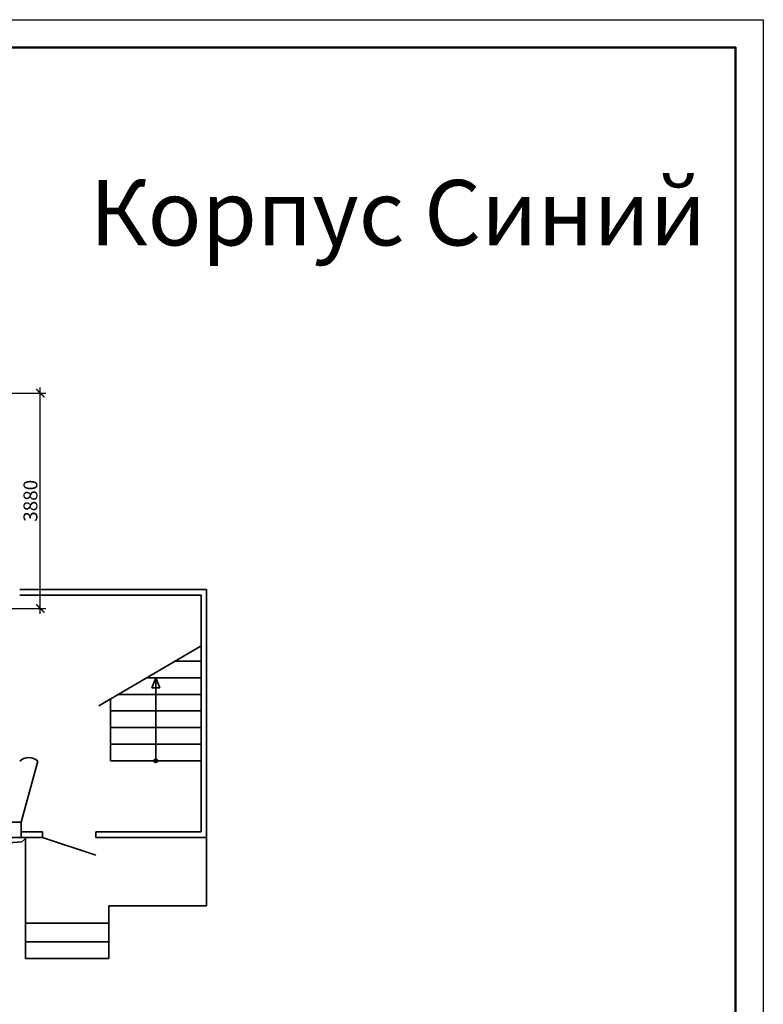
# Model space of a CAD drawing. Units: inches. Extents: x 969618 to 2704910, y 244321 to 2649286.
# Drawn here: x 1730312 to 1743723, y 360766 to 378531 of the extents above; entities that cross this region are included whole.
import ezdxf

# ---------------------------------------------------------------- set-up
doc = ezdxf.new("R2010")
doc.units = ezdxf.units.IN
doc.header["$MEASUREMENT"] = 0
doc.layers.get('Defpoints').update_dxf_attribs({"lineweight": 13})
doc.layers.add('размеры', color=155, linetype='Continuous', lineweight=9)
doc.layers.add('Стены-колонны', color=7, linetype='Continuous', lineweight=35)
doc.styles.add('ГОСТ 3.5', font='isocpeui.ttf')
doc.styles.add('мой', font='arial.ttf', dxfattribs={"height": 250})
doc.dimstyles.new('Standart для всех', dxfattribs={"dimtxt": 300, "dimasz": 150, "dimexe": 100, "dimexo": 0.009, "dimgap": 50, "dimtad": 1, "dimdec": 0, "dimzin": 0, "dimdsep": 46, "dimtxsty": 'мой', "dimblk": 'ARCHTICK', "dimcen": 2, "dimdle": 100, "dimadec": 0, "dimazin": 0, "dimtfac": 1, "dimtdec": 0, "dimtmove": 0, "dimatfit": 3, "dimfxl": 3, "dimtolj": 1, "dimtzin": 0, "dimarcsym": 0})

# ---------------------------------------------------------------- blocks, each defined once
blk = doc.blocks.new('_ArchTick')
at = {"color": 0, "linetype": 'ByBlock', "const_width": 0.15}
blk.add_lwpolyline([(-0.5, -0.5), (0.5, 0.5)], dxfattribs=at)
blk = doc.blocks.new('*D1290')
at = {"layer": 'Defpoints', "color": 0, "ltscale": 100, "transparency": 16777216}
for p in [(1730112, 371793), (1730683, 371793), (1730112, 367908)]:
    blk.add_point(p, dxfattribs=at)
at = {"layer": 'размеры', "color": 0, "lineweight": -2, "ltscale": 100, "transparency": 16777216}
for p, q in [((1730683, 367808), (1730683, 371893)), ((1730112, 371793), (1730783, 371793)), ((1730112, 367908), (1730783, 367908))]:
    blk.add_line(p, q, dxfattribs=at)
at = {"layer": 'размеры', "color": 0, "lineweight": -2, "ltscale": 100, "transparency": 16777216, "xscale": 150, "yscale": 150, "zscale": 150}
for p, rotation in [((1730683, 371793), 90), ((1730683, 367908), 270)]:
    blk.add_blockref('_ArchTick', p, dxfattribs=dict(at, rotation=rotation))
at = {"layer": 'размеры', "color": 0, "lineweight": 35, "ltscale": 100, "transparency": 16777216, "insert": (1730506, 369850), "char_height": 250, "attachment_point": 5, "rotation": 90, "style": 'мой'}
blk.add_mtext('\\A1;3880', dxfattribs=at)

msp = doc.modelspace()

# ---------------------------------------------------------------- linework, layer by layer
msp.add_lwpolyline([(1701722.865, 378530.97), (1743722.865, 378530.97), (1743722.865, 348830.97), (1701722.865, 348830.97)], close=True)
at = {"lineweight": 50}
msp.add_lwpolyline([(1703722.865, 378030.97), (1743222.865, 378030.97), (1743222.865, 349330.97), (1703722.865, 349330.97)], close=True, dxfattribs=at)
at = {"layer": 'Стены-колонны', "lineweight": 35, "ltscale": 100}
for p, q in [((1730312.323, 368247.799), (1733582.384, 368247.799)), ((1730312.323, 368147.799), (1733582.323, 368147.799)), ((1733582.323, 368147.799), (1731947.323, 368147.799)), ((1733582.384, 368247.799), (1733682.384, 368247.799)), ((1733582.384, 363877.799), (1733582.384, 368147.799)), ((1733682.384, 368247.799), (1733682.384, 363877.799)), ((1731737.704, 366149.06), (1733594.86, 367239.553)), ((1733582.384, 366958.078), (1733113.128, 366958.078)), ((1733582.384, 366658.078), (1732600.145, 366658.078)), ((1732693.326, 366475.041), (1732764.853, 366658.078)), ((1732764.853, 365158.078), (1732764.853, 366658.078)), ((1732764.853, 366658.078), (1732838.885, 366475.041)), ((1733582.384, 366358.078), (1732092.771, 366358.078)), ((1732838.885, 366475.041), (1732693.326, 366475.041)), ((1731947.323, 365158.078), (1731947.323, 366272.145)), ((1733582.384, 366058.078), (1731947.323, 366058.078)), ((1733582.384, 365758.078), (1731947.323, 365758.078)), ((1733582.384, 365458.078), (1731947.323, 365458.078)), ((1730636.323, 365152.106), (1730341.391, 364052.106)), ((1731947.323, 365158.078), (1733582.384, 365158.078)), ((1730722.384, 363877.799), (1730341.391, 363877.799)), ((1730722.384, 363877.799), (1730722.384, 363777.799)), ((1731682.384, 363777.799), (1731682.384, 363877.799)), ((1731682.384, 363877.799), (1733582.384, 363877.799)), ((1733682.384, 363877.799), (1733682.384, 363777.799)), ((1730341.391, 363777.323), (1730415.584, 363777.323)), ((1730722.384, 363777.799), (1730415.584, 363777.323)), ((1730415.584, 363759.321), (1730415.584, 361593.579)), ((1731682.384, 363453.799), (1730722.384, 363777.799)), ((1733682.384, 363777.799), (1731682.384, 363777.799)), ((1733682.384, 362542.726), (1733682.384, 363777.799)), ((1731916.913, 361593.579), (1731916.913, 362542.726)), ((1731916.913, 362542.726), (1733682.384, 362542.726)), ((1731916.913, 362230.205), (1730415.584, 362230.205)), ((1731916.913, 361894.533), (1731916.913, 362230.205)), ((1730415.584, 361593.579), (1730415.584, 361894.533)), ((1730415.584, 361894.533), (1731916.913, 361894.533)), ((1730415.584, 361593.579), (1731916.913, 361593.579))]:
    msp.add_line(p, q, dxfattribs=at)
msp.add_lwpolyline([(1730112.323, 363777.323), (1730341.391, 363777.323), (1730341.391, 364052.106), (1730112.323, 364052.106)], close=True, dxfattribs=at)
msp.add_lwpolyline([(1730112.323, 363677.799), (1730350.612, 363694.453), (1730415.584, 363759.321), (1730415.584, 363777.323)], dxfattribs=at)
msp.add_circle((1732764.853, 365158.078), 30.811, dxfattribs=at)
msp.add_arc((1730474.323, 364989.542), 229.502, 45.0997099, 134.9002901, dxfattribs=at)

# ---------------------------------------------------------------- texts
at = {"layer": 'размеры', "lineweight": 35, "ltscale": 100, "style": 'ГОСТ 3.5'}
msp.add_text('Корпус Синий ', height=1179.86332, dxfattribs=at).set_placement((1731575.876, 374458.366))

# ---------------------------------------------------------------- dimensions: what is measured, and where the dimension line sits
at = {"layer": 'размеры', "lineweight": 35, "ltscale": 100}
dim = msp.add_linear_dim(base=(1730683.34, 371792.729), p1=(1730112.323, 367907.799), p2=(1730112.323, 371792.729), angle=90, text='3880', dimstyle='Standart для всех', dxfattribs=at)
dim.commit()
dim.dimension.update_dxf_attribs({"geometry": '*D1290', "text_midpoint": (1730505.611, 369850.264)})

doc.saveas('drawing.dxf')
